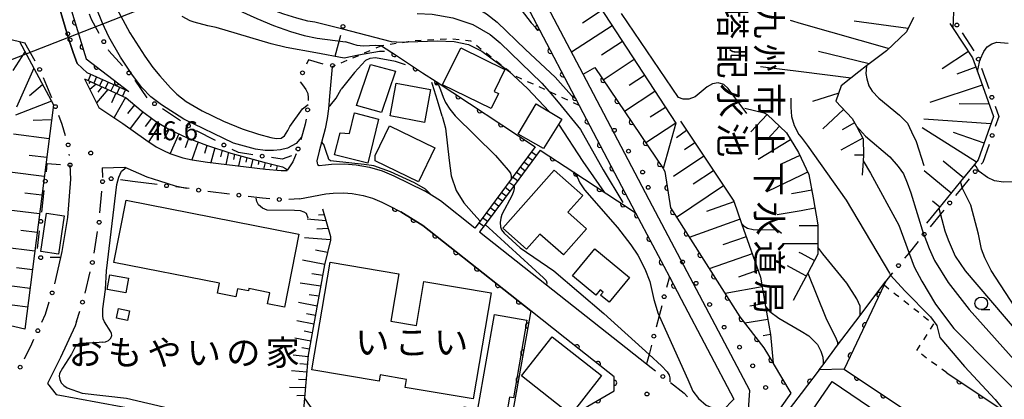
# Model space of a CAD drawing. Extents: x -20001 to -18000, y 99000 to 100501.
# Drawn here: x -19155 to -18960, y 100295 to 100370 of the extents above; entities that cross this region are included whole.
import ezdxf
from ezdxf.enums import TextEntityAlignment as Align

# ---------------------------------------------------------------- set-up
doc = ezdxf.new("R2010")
doc.units = 0
doc.linetypes.add('I', pattern=[2.5, 1.25, -1.25])
for name, color, linetype in [('2101000', 3, 'Continuous'), ('2214000', 3, 'Continuous'), ('2214990', 3, 'Continuous'), ('3001000', 3, 'Continuous'), ('3002000', 6, 'Continuous'), ('4265000', 2, 'Continuous'), ('6101110', 2, 'Continuous'), ('6101990', 2, 'Continuous'), ('6110000', 4, 'Continuous'), ('6110110', 4, 'Continuous'), ('6110120', 2, 'Continuous'), ('6110990', 2, 'Continuous'), ('6130000', 4, 'Continuous'), ('6130990', 4, 'Continuous'), ('6301000', 2, 'I'), ('6331000', 2, 'Continuous'), ('7101000', 4, 'Continuous'), ('7102000', 2, 'Continuous'), ('7312000', 4, 'Continuous'), ('8131000', 4, 'Continuous'), ('8152000', 4, 'Continuous')]:
    doc.layers.add(name, color=color, linetype=linetype)
doc.layers.get('0').off()
doc.styles.add('@PlotAnnotation', font='txt')
doc.styles.add('PlotAnnotation', font='txt')
doc.styles.add('ROMANS', font='romans')

# ---------------------------------------------------------------- blocks, each defined once
blk = doc.blocks.new('611099')
at = {"layer": '6110990'}
blk.add_circle((0, 0), 0.15, dxfattribs=at)
blk = doc.blocks.new('633100')
at = {"layer": '6331000'}
blk.add_lwpolyline([(0, -0.5), (0.67, -0.5)], dxfattribs=at)
blk.add_circle((0, 0), 0.5, dxfattribs=at)
blk = doc.blocks.new('731200')
at = {"layer": '7312000'}
blk.add_circle((0, 0), 0.15, dxfattribs=at)
blk = doc.blocks.new('M04')
for centre in [(0, 0.625), (0, -0.625)]:
    blk.add_circle(centre, 0.375)
blk = doc.blocks.new('M07')
blk.add_arc((0, 0), 0.5, 180, 0)

msp = doc.modelspace()

# ---------------------------------------------------------------- linework, layer by layer
at = {"layer": '2101000', "flags": 128}
for points in [[(-19012.75, 100290.01), (-19010.43, 100292.49), (-19010.16, 100296.3), (-19029.43, 100332.89), (-19043.21, 100359.05), (-19059.79, 100390.54), (-19059.82, 100390.94), (-19060.11, 100395.07), (-19059.93, 100395.47), (-19059.04, 100397.49), (-19051.22, 100406.4), (-19044.57, 100412.27), (-19032.51, 100420.25), (-19028.56, 100421.18), (-19016.75, 100419.76), (-19013.8, 100417.97), (-19003.63, 100401.14), (-19003.46, 100395.82), (-19003.39, 100394.31), (-19005.64, 100392.59), (-19006.23, 100392.14)], [(-19152.2, 100407.76), (-19152.1, 100401.1), (-19151.76, 100395.29), (-19150.94, 100388.56), (-19150.36, 100385.08), (-19149.77, 100382.21), (-19148.1, 100375.81), (-19145.22, 100366.09), (-19144.3, 100363.29), (-19143.49, 100361.16), (-19141.5, 100359.31)], [(-19063.33, 100389.53), (-19061.13, 100385.35), (-19051.88, 100367.79), (-19044.81, 100354.36), (-19043.99, 100352.81), (-19032.8, 100331.56), (-19026.1, 100318.84), (-19023.78, 100314.43), (-19013.35, 100294.64), (-19015.47, 100292.37)], [(-19185.53, 100355.34), (-19158.56, 100366.37), (-19154.95, 100365.48), (-19153.86, 100365.21)], [(-19092.97, 100360.48), (-19093.49, 100354.69), (-19093.69, 100352.12), (-19093.92, 100350.23), (-19094.34, 100348.17), (-19095.56, 100343.73), (-19095.98, 100341.84), (-19095.94, 100341.4), (-19095.84, 100341.09), (-19095.52, 100340.94), (-19094.29, 100341.07)], [(-19133.27, 100355.56), (-19141.5, 100359.31)], [(-19142.06, 100358.07), (-19133.83, 100354.33)], [(-19142.06, 100358.07), (-19139.19, 100352.41)], [(-19139.19, 100352.41), (-19134.43, 100349.26), (-19129.88, 100346.01), (-19127.82, 100344.65), (-19126.4, 100343.88), (-19125.11, 100343.29), (-19122.55, 100342.46), (-19120.74, 100342.06), (-19117.67, 100341.57), (-19106.17, 100340.18), (-19103.07, 100339.92), (-19101.91, 100339.91)], [(-19100.08, 100343.23), (-19100.76, 100341.64), (-19101.83, 100340.04), (-19101.91, 100339.91)], [(-19146.74, 100322.69), (-19146.46, 100323.89), (-19145.39, 100330.58), (-19144.76, 100338.2), (-19144.93, 100341.03)], [(-19138.59, 100340.43), (-19134.07, 100340.6), (-19129.68, 100338.64), (-19127.21, 100337.86), (-19124.07, 100336.91), (-19121.82, 100336.41)], [(-19094.29, 100341.07), (-19093.12, 100341.19), (-19090.53, 100341.24), (-19088.23, 100341.04), (-19085.53, 100340.56), (-19083.05, 100339.85), (-19080.74, 100338.89), (-19074.67, 100335.91)], [(-19138.59, 100340.43), (-19138.46, 100338.53)], [(-19099.42, 100334.33), (-19094.21, 100335.3), (-19092.76, 100335.45), (-19090.73, 100335.49), (-19088.98, 100335.34), (-19086.82, 100334.95), (-19084.96, 100334.42), (-19083.12, 100333.65), (-19081.67, 100332.93), (-19079.32, 100331.76)], [(-19064.66, 100328.49), (-19071.51, 100333.89), (-19073.28, 100335.02), (-19074.67, 100335.91)], [(-19047.46, 100290.21), (-19037.04, 100296.28), (-19037.03, 100299.03), (-19046.8, 100306.74), (-19053.59, 100312.11), (-19074.99, 100329), (-19079.32, 100331.76)], [(-19063.72, 100327.74), (-19050.44, 100317.26), (-19030.61, 100301.61)], [(-19143.65, 100309.98), (-19143.91, 100309.16), (-19146.81, 100302.88), (-19149.39, 100297.71), (-19147.69, 100295.55), (-19113.33, 100289.22), (-19111.05, 100288.8), (-19103.04, 100287.64), (-19099.08, 100287.07), (-19093.18, 100286.21), (-19087.56, 100285.38), (-19084.67, 100284.96), (-19066.88, 100284.65), (-19058.44, 100284.88), (-19056.51, 100284.94), (-19047.46, 100290.21)]]:
    msp.add_lwpolyline(points, dxfattribs=at)
at = {"layer": '2214000', "flags": 128}
for points in [[(-19133.27, 100355.56), (-19141.5, 100359.31)], [(-19142.06, 100358.07), (-19133.83, 100354.33)], [(-19052.72, 100344.64), (-19057.48, 100338.2), (-19063.61, 100329.91), (-19064.66, 100328.49)], [(-19051.72, 100343.98), (-19056.89, 100336.98), (-19062.61, 100329.25), (-19063.72, 100327.74)]]:
    msp.add_lwpolyline(points, dxfattribs=at)
at = {"layer": '2214990', "flags": 128}
for points in [[(-19140.8, 100358.99), (-19141.36, 100357.76)], [(-19139.66, 100358.47), (-19140.22, 100357.24)], [(-19138.52, 100357.95), (-19139.08, 100356.72)], [(-19137.38, 100357.44), (-19137.94, 100356.2)], [(-19136.25, 100356.92), (-19136.81, 100355.69)], [(-19135.11, 100356.4), (-19135.67, 100355.17)], [(-19133.97, 100355.88), (-19134.53, 100354.65)], [(-19053.26, 100341.89), (-19054.22, 100342.61)], [(-19052.52, 100342.9), (-19053.48, 100343.61)], [(-19054.75, 100339.88), (-19055.71, 100340.6)], [(-19054, 100340.89), (-19054.97, 100341.6)], [(-19056.23, 100337.87), (-19057.2, 100338.59)], [(-19055.49, 100338.88), (-19056.45, 100339.59)], [(-19056.97, 100336.87), (-19057.94, 100337.58)], [(-19058.46, 100334.86), (-19059.43, 100335.57)], [(-19057.72, 100335.86), (-19058.68, 100336.58)], [(-19059.95, 100332.85), (-19060.91, 100333.56)], [(-19059.2, 100333.85), (-19060.17, 100334.57)], [(-19061.43, 100330.84), (-19062.4, 100331.55)], [(-19060.69, 100331.84), (-19061.65, 100332.56)], [(-19062.92, 100328.83), (-19063.88, 100329.54)], [(-19062.18, 100329.83), (-19063.14, 100330.55)]]:
    msp.add_lwpolyline(points, dxfattribs=at)
at = {"layer": '3001000', "flags": 128}
for points in [[(-19058.71, 100359.97), (-19060.84, 100355.6), (-19060.01, 100355.19), (-19061.45, 100352.24), (-19071.05, 100356.93), (-19067.47, 100364.25), (-19058.71, 100359.97)], [(-19085.33, 100360.91), (-19080.39, 100359.63), (-19083.17, 100351.41), (-19088.11, 100352.83), (-19085.33, 100360.91)], [(-19080.27, 100357.26), (-19073.43, 100355.98), (-19074.65, 100349.45), (-19081.49, 100350.73), (-19080.27, 100357.26)], [(-19052.48, 100353.12), (-19047.42, 100350.09), (-19051.09, 100344.27), (-19056.08, 100347.12), (-19052.48, 100353.12)], [(-19088.54, 100351.36), (-19083.79, 100350.12), (-19085.91, 100341.38), (-19092.48, 100343), (-19091.38, 100347.42), (-19089.51, 100347.28), (-19088.54, 100351.36)], [(-19084.45, 100342.87), (-19081.62, 100348.75), (-19072.62, 100344.41), (-19075.86, 100337.68), (-19084.44, 100341.82), (-19084.45, 100342.87)], [(-19043.28, 100334.98), (-19046.22, 100331.65), (-19042.52, 100328.38), (-19047.1, 100323.21), (-19051.76, 100327.33), (-19054.43, 100324.32), (-19059.13, 100328.48), (-19048.94, 100339.99), (-19043.28, 100334.98)], [(-19099.58, 100327.34), (-19102.44, 100312.81), (-19105.76, 100313.47), (-19105.32, 100315.69), (-19109.46, 100316.51), (-19109.55, 100316.06), (-19111.75, 100316.5), (-19112.07, 100314.9), (-19115.68, 100315.61), (-19115.29, 100317.58), (-19136.22, 100321.71), (-19133.78, 100334.08), (-19099.58, 100327.34)], [(-19149.59, 100331.45), (-19146.06, 100330.92), (-19147.19, 100323.35), (-19150.72, 100323.87), (-19149.59, 100331.45)], [(-19034.01, 100318.71), (-19038.05, 100313.84), (-19039.75, 100315.25), (-19039.26, 100315.84), (-19039.82, 100316.3), (-19040.71, 100315.23), (-19045.31, 100319.04), (-19040.86, 100324.4), (-19034.01, 100318.71)], [(-19064.99, 100294.65), (-19078.46, 100296.93), (-19078.19, 100298.51), (-19083.45, 100299.4), (-19083.66, 100298.16), (-19096.97, 100300.41), (-19093.36, 100321.74), (-19079.74, 100319.44), (-19081.32, 100310.09), (-19076.25, 100309.23), (-19074.78, 100317.92), (-19061.43, 100315.66), (-19064.99, 100294.65)], [(-19133.34, 100318.56), (-19133.86, 100315.7), (-19137.54, 100316.37), (-19137.01, 100319.23), (-19133.34, 100318.56)], [(-19135.73, 100310.69), (-19135.31, 100312.58), (-19133.14, 100312.09), (-19133.56, 100310.21), (-19135.73, 100310.69)], [(-19057.03, 100294.87), (-19057.82, 100295.01), (-19059.02, 100288.16), (-19062.55, 100288.78), (-19062.77, 100287.53), (-19064.79, 100287.88), (-19064.59, 100289), (-19067.27, 100289.47), (-19067.16, 100290.13), (-19068.07, 100290.29), (-19067.73, 100292.21), (-19066.98, 100292.08), (-19066.81, 100293.07), (-19064.09, 100292.6), (-19060.79, 100311.39), (-19054.33, 100310.25), (-19057.03, 100294.87)], [(-19049.33, 100306.99), (-19039.53, 100299.27), (-19045.63, 100291.53), (-19055.43, 100299.24), (-19049.33, 100306.99)]]:
    msp.add_lwpolyline(points, close=True, dxfattribs=at)
at = {"layer": '3002000', "flags": 128}
msp.add_lwpolyline([(-18950.01, 100268.38), (-18955.33, 100260.54), (-18999.16, 100290.3), (-18993.84, 100298.14), (-18950.01, 100268.38)], close=True, dxfattribs=at)
at = {"layer": '4265000', "flags": 128}
msp.add_lwpolyline([(-20000, 100199.15), (-19928.66, 100212.94), (-19768.95, 100243.67), (-19589.09, 100251.34), (-19425.48, 100256.74), (-19285.49, 100311.5), (-19218.47, 100337.74), (-19075.82, 100393.53), (-19000, 100461.11)], dxfattribs=at)
at = {"layer": '6101110', "flags": 128}
for points in [[(-19059.82, 100390.94), (-19048.82, 100384.88), (-19046.49, 100382.51), (-19024.85, 100349.28), (-19027.36, 100340.34)], [(-18977.69, 100370.27), (-18979.06, 100367.38), (-18983.03, 100363.63), (-18987.01, 100360.65), (-18988.56, 100359.49), (-18992.02, 100356.73), (-18993.08, 100353.64), (-18989.85, 100350.24), (-18989.03, 100348.72), (-18987.67, 100346.2), (-18987.63, 100342.96), (-18987.7, 100341.86), (-18987.89, 100338.99)], [(-18970.52, 100369.06), (-18969.85, 100368.06), (-18965.97, 100362.25), (-18965.02, 100359.55), (-18961.86, 100350.6), (-18964.86, 100342.03), (-18965.6, 100341.12), (-18968.36, 100337.74), (-18972.66, 100332.47), (-18975.1, 100329.48)], [(-19185.53, 100355.34), (-19158.56, 100366.37), (-19156.05, 100365.75), (-19154.95, 100365.48), (-19148.22, 100352.94), (-19153.87, 100308.5)], [(-19142.06, 100358.07), (-19133.83, 100354.33), (-19130.83, 100351.83), (-19127.96, 100349.71), (-19125.33, 100348.14), (-19121.68, 100346.4), (-19117.87, 100344.93), (-19113.02, 100343.39), (-19106.48, 100341.58), (-19102.8, 100340.68), (-19102.22, 100340.35), (-19101.83, 100340.04)], [(-19011.17, 100352.27), (-19007.29, 100351.33), (-19006.72, 100351.02), (-19002.91, 100347.42), (-19000.52, 100343.48), (-19000, 100342.4), (-18998.43, 100339.12), (-18997.59, 100334.54), (-18996.64, 100329.18), (-18996.66, 100324.73), (-18996.67, 100323.34), (-18998.67, 100319.6), (-19000, 100317.12), (-19001.58, 100314.17)], [(-19023.92, 100349.71), (-19013.34, 100333.83), (-19011.79, 100329.44), (-19008.04, 100318.82), (-19007.03, 100312.97), (-19006.07, 100307.41), (-19005.52, 100301.73), (-19005.52, 100301.71)], [(-19094.87, 100332.32), (-19093.3, 100326.85), (-19093.3, 100326.14), (-19094.46, 100321.21), (-19097.69, 100303.33), (-19099.08, 100287.07)]]:
    msp.add_lwpolyline(points, dxfattribs=at)
at = {"layer": '6101990', "flags": 128}
for points in [[(-19039.44, 100371.68), (-19043.32, 100369.15)], [(-19037.44, 100368.61), (-19045.48, 100363.37)], [(-19002.14, 100369.69), (-19000, 100369.08)], [(-19000, 100369.08), (-18982.51, 100364.12)], [(-18978.75, 100368.04), (-18989.49, 100369.54)], [(-19035.42, 100365.51), (-19039.59, 100362.8)], [(-19153.86, 100363.44), (-19156.27, 100359.77)], [(-18986.46, 100361.06), (-18996.54, 100363.54)], [(-18966.82, 100363.52), (-18972, 100360.05)], [(-19152.11, 100360.19), (-19155.57, 100352.49)], [(-19033.08, 100361.92), (-19039.2, 100357.85)], [(-19008.01, 100360.57), (-19000, 100359.55)], [(-18965.31, 100360.38), (-18969.09, 100359.05)], [(-19031.02, 100358.76), (-19034.07, 100356.77)], [(-19000, 100359.55), (-18990.08, 100358.28)], [(-19150.36, 100356.93), (-19152.97, 100354.71)], [(-19140.92, 100357.56), (-19141.17, 100357.19)], [(-19139.78, 100357.04), (-19140.98, 100355.95)], [(-19138.65, 100356.52), (-19139.4, 100355.42)], [(-18964.07, 100356.87), (-18974.44, 100353.42)], [(-19137.43, 100355.97), (-19139.68, 100353.37)], [(-19135.86, 100355.26), (-19136.73, 100353.31)], [(-19133.92, 100354.37), (-19136.2, 100350.43)], [(-19028.96, 100355.6), (-19035.01, 100351.65)], [(-18992.52, 100355.27), (-18997.7, 100353.59)], [(-19148.6, 100353.64), (-19155.73, 100350.87)], [(-19132.16, 100352.94), (-19133.51, 100351.24)], [(-19026.9, 100352.44), (-19029.9, 100350.48)], [(-18962.74, 100353.09), (-18968.63, 100353.13)], [(-19130.48, 100351.57), (-19132.98, 100348.23)], [(-19128.8, 100350.33), (-19130.02, 100348.65)], [(-19006.72, 100351.02), (-19009.97, 100347.59)], [(-18991.56, 100352.04), (-18995.65, 100348.16)], [(-19148.6, 100349.97), (-19152.22, 100349.86)], [(-19127.08, 100349.19), (-19129.33, 100345.65)], [(-19024.85, 100349.28), (-19030.79, 100345.41)], [(-19004.27, 100348.7), (-19006.61, 100346.23)], [(-18989.38, 100349.35), (-18991.86, 100348.01)], [(-18965.22, 100341.59), (-18975.98, 100348.41)], [(-18962.35, 100349.19), (-18975.66, 100350.11)], [(-19149.08, 100346.22), (-19156.11, 100347.11)], [(-19125.28, 100348.12), (-19126.25, 100346.22)], [(-19123.36, 100347.2), (-19125.08, 100343.28)], [(-19022.69, 100347.87), (-19024.66, 100346.4)], [(-18963.71, 100345.33), (-18969.78, 100347.45)], [(-19121.42, 100346.3), (-19122.12, 100344.42)], [(-19119.55, 100345.58), (-19120.77, 100342.07)], [(-19117.81, 100344.91), (-19118.27, 100343.32)], [(-19021.05, 100345.4), (-19023.12, 100344.02)], [(-19002.06, 100346.01), (-19008.51, 100342.09)], [(-18987.73, 100346.32), (-18992.08, 100343.96)], [(-19149.55, 100342.48), (-19153.02, 100342.92)], [(-19116.24, 100344.41), (-19117.01, 100341.49)], [(-19114.79, 100343.96), (-19115.11, 100342.63)], [(-19113.49, 100343.54), (-19114.07, 100341.13)], [(-19112.29, 100343.19), (-19112.53, 100342.08)], [(-19111.09, 100342.86), (-19111.55, 100340.83)], [(-19109.88, 100342.52), (-19110.1, 100341.6)], [(-19019.27, 100342.74), (-19025.31, 100338.72)], [(-19000.25, 100342.92), (-19003.93, 100341.16)], [(-18987.63, 100342.96), (-18989.41, 100342.94)], [(-19108.68, 100342.19), (-19109.09, 100340.53)], [(-19107.47, 100341.86), (-19107.65, 100341.12)], [(-19106.27, 100341.53), (-19106.57, 100340.22)], [(-19105.05, 100341.23), (-19105.18, 100340.67)], [(-19103.84, 100340.94), (-19104.08, 100340)], [(-18967.77, 100338.46), (-18971.8, 100341.75)], [(-19150.03, 100338.75), (-19156.86, 100339.62)], [(-19017.37, 100339.89), (-19021.4, 100337.21)], [(-19006.43, 100335.92), (-19000, 100339.01)], [(-19000, 100339.01), (-18998.68, 100339.64)], [(-18970.22, 100335.46), (-18975.58, 100339.83)], [(-19015.36, 100336.86), (-19024.69, 100330.64)], [(-19150.5, 100335.03), (-19153.87, 100335.46)], [(-19001.92, 100335.35), (-19000, 100335.7)], [(-19000, 100335.7), (-18997.87, 100336.09)], [(-19013.31, 100333.75), (-19018.76, 100331.82)], [(-18972.48, 100332.69), (-18973.92, 100333.86)], [(-19150.97, 100331.32), (-19157.61, 100332.16)], [(-19094.52, 100331.12), (-19095.69, 100331.07)], [(-19004.73, 100331.19), (-19000, 100332.03)], [(-19000, 100332.03), (-18997.23, 100332.52)], [(-19094.18, 100329.92), (-19097.91, 100330.3)], [(-19012.07, 100330.25), (-19022.17, 100326.68)], [(-19000.39, 100329.02), (-19000, 100329.02)], [(-19000, 100329.02), (-18996.64, 100329)], [(-19151.44, 100327.61), (-19154.71, 100328.03)], [(-19093.75, 100328.42), (-19096.03, 100328.27)], [(-19093.3, 100326.2), (-19098.45, 100326.55)], [(-19010.86, 100326.81), (-19015.51, 100325.17)], [(-19003.53, 100325.49), (-19000, 100325.47)], [(-19000, 100325.47), (-18996.66, 100325.45)], [(-19151.91, 100323.91), (-19158.35, 100324.73)], [(-19093.87, 100323.69), (-19096.26, 100324.11)], [(-19009.67, 100323.44), (-19018.18, 100320.44)], [(-19000.43, 100323.77), (-19000, 100323.54)], [(-19000, 100323.54), (-18997.33, 100322.11)], [(-19094.43, 100321.33), (-19098.86, 100322.13)], [(-19002.77, 100321.07), (-19000, 100319.59)], [(-19152.38, 100320.23), (-19155.55, 100320.63)], [(-19094.83, 100319.12), (-19096.96, 100319.43)], [(-19008.51, 100320.16), (-19012.38, 100318.79)], [(-19000, 100319.59), (-18998.97, 100319.04)], [(-19152.85, 100316.55), (-19159.09, 100317.34)], [(-19095.22, 100317.01), (-19099.27, 100317.63)], [(-19095.58, 100314.99), (-19097.52, 100315.31)], [(-19007.7, 100316.85), (-19015.07, 100315.57)], [(-19153.32, 100312.87), (-19156.39, 100313.26)], [(-19095.93, 100313.06), (-19099.63, 100313.76)], [(-19007.13, 100313.57), (-19010.13, 100313.05)], [(-19096.26, 100311.21), (-19098.03, 100311.55)], [(-19096.58, 100309.44), (-19099.98, 100310.13)], [(-19006.59, 100310.42), (-19011.11, 100309.64)], [(-19096.89, 100307.73), (-19098.53, 100308.06)], [(-19006.07, 100307.41), (-19007.53, 100307.16)], [(-19097.19, 100306.09), (-19100.34, 100306.72)], [(-19097.47, 100304.51), (-19099, 100304.79)], [(-19097.72, 100302.98), (-19100.7, 100303.34)], [(-19097.85, 100301.48), (-19099.36, 100301.63)], [(-19097.98, 100299.97), (-19101.04, 100300.2)], [(-19098.11, 100298.43), (-19099.66, 100298.51)], [(-19098.24, 100296.88), (-19101.39, 100296.94)], [(-19098.37, 100295.31), (-19099.97, 100295.3)]]:
    msp.add_lwpolyline(points, dxfattribs=at)
at = {"layer": '6110000', "flags": 128}
for points in [[(-19063.33, 100389.53), (-19061.13, 100385.35), (-19051.88, 100367.79), (-19044.81, 100354.36), (-19043.99, 100352.81), (-19032.8, 100331.56), (-19026.1, 100318.84), (-19023.78, 100314.43)], [(-19083.16, 100364.63), (-19080.23, 100362.71), (-19075.02, 100359.28), (-19072.36, 100357.54), (-19052.72, 100344.64)], [(-19051.72, 100343.98), (-19045.06, 100339.61), (-19034.28, 100332.53), (-19032.8, 100331.56)], [(-19081.67, 100332.93), (-19079.32, 100331.76)], [(-19079.32, 100331.76), (-19074.99, 100329), (-19053.59, 100312.11)], [(-19053.59, 100312.11), (-19058.44, 100284.88)], [(-19153.87, 100308.5), (-19159.88, 100309.84)], [(-19047.46, 100290.21), (-19037.04, 100296.28), (-19037.03, 100299.03), (-19046.8, 100306.74)], [(-18996.39, 100300.44), (-19000, 100295.72)], [(-18991.43, 100300.55), (-18975.91, 100290.21)], [(-18971.08, 100299.81), (-18959.72, 100292.24), (-18958.94, 100291.73), (-18938.31, 100277.99), (-18935.62, 100276.2), (-18935.75, 100266.76)], [(-19000, 100295.72), (-19005.22, 100288.9)]]:
    msp.add_lwpolyline(points, dxfattribs=at)
at = {"layer": '6110110', "flags": 128}
for points in [[(-19151.12, 100421.47), (-19149.27, 100420.11), (-19149.62, 100411.2), (-19149.69, 100406.46), (-19149.61, 100401.52), (-19149.29, 100395.4), (-19148.9, 100391.15), (-19148.21, 100386.22), (-19147.34, 100381.55), (-19146.44, 100377.77), (-19144.89, 100372.4), (-19141.7, 100362.06), (-19133.27, 100355.56)], [(-19040.9, 100360.35), (-19027.36, 100340.34), (-19026.98, 100339.76), (-19025.89, 100332.52), (-19025.5, 100331.91), (-19012.12, 100310.94), (-19007.34, 100304.79), (-19005.52, 100301.73), (-19005.52, 100301.71), (-19002.02, 100295.83), (-19006.22, 100289.88), (-19009.24, 100288.07), (-19013.25, 100285.67)], [(-18983.2, 100317.98), (-18983.54, 100317.25), (-18991.43, 100300.55)]]:
    msp.add_lwpolyline(points, dxfattribs=at)
at = {"layer": '6110120', "flags": 128}
for points in [[(-19133.27, 100355.56), (-19141.5, 100359.31), (-19143.49, 100361.16), (-19144.3, 100363.29), (-19145.22, 100366.09), (-19148.1, 100375.81), (-19149.77, 100382.21), (-19150.36, 100385.08), (-19150.94, 100388.56), (-19151.76, 100395.29), (-19152.1, 100401.1), (-19152.2, 100407.76)], [(-19012.75, 100290.01), (-19010.43, 100292.49), (-19010.16, 100296.3), (-19029.43, 100332.89), (-19043.21, 100359.05), (-19040.9, 100360.35)], [(-18991.43, 100300.55), (-18996.39, 100300.44), (-18995.64, 100301.44), (-18992.75, 100305.28), (-18988.29, 100311.21), (-18983.2, 100317.98)]]:
    msp.add_lwpolyline(points, dxfattribs=at)
at = {"layer": '6130000'}
for points in [[(-19139.16, 100367.1), (-19140.7, 100369.86), (-19141.06, 100370.91)], [(-19091.31, 100366.67), (-19092.42, 100362.54)], [(-18968.07, 100367.19), (-18965.71, 100363.65)], [(-19151.86, 100361.6), (-19153.86, 100365.21)], [(-19134.5, 100360.64), (-19137.22, 100363.63), (-19137.33, 100363.83)], [(-19094.75, 100361.02), (-19097.65, 100361.89), (-19098.06, 100360.99)], [(-18964.2, 100360.23), (-18962.78, 100356.21)], [(-19148.53, 100354.33), (-19150.16, 100358.26)], [(-19129.65, 100354.32), (-19132.02, 100357.84)], [(-19099.29, 100357.47), (-19098.86, 100356.88), (-19098.19, 100355.96), (-19097.81, 100355.17), (-19097.69, 100354.35), (-19097.71, 100353.83)], [(-18961.53, 100352.67), (-18960.8, 100350.6), (-18961.48, 100348.65)], [(-19145.85, 100346.8), (-19146.51, 100349.03), (-19147.18, 100350.84)], [(-19123.04, 100349.8), (-19126.61, 100352.14)], [(-19098.12, 100350.11), (-19098.32, 100349.12), (-19099.18, 100345.98)], [(-19116.08, 100345.84), (-19119.87, 100347.8)], [(-18962.72, 100345.11), (-18963.97, 100341.53), (-18964.27, 100341.16)], [(-19145.05, 100342.9), (-19145.07, 100343.15)], [(-19108.67, 100343.05), (-19111.56, 100343.5), (-19112.76, 100344.12)], [(-19102.86, 100342.15), (-19104.97, 100342.48)], [(-19101.05, 100342.85), (-19102.86, 100342.15)], [(-19149.62, 100339.67), (-19149.43, 100341.3), (-19146.8, 100341.14)], [(-19132.54, 100337.74), (-19134.91, 100338.06)], [(-19127.65, 100337.13), (-19132.54, 100337.74)], [(-19121.82, 100336.41), (-19123.93, 100336.67)], [(-18966.64, 100338.26), (-18968.04, 100336.54), (-18969.34, 100334.95)], [(-19150.52, 100331.7), (-19150.04, 100335.95)], [(-19139, 100331.53), (-19138.63, 100335.86)], [(-19121.29, 100336.33), (-19121.82, 100336.41)], [(-19113.31, 100335.25), (-19117.58, 100335.77)], [(-19105.31, 100334.34), (-19106.76, 100334.46), (-19109.59, 100334.8)], [(-19099.42, 100334.33), (-19101.57, 100334.17)], [(-18971.71, 100332.05), (-18972.34, 100331.28), (-18974.41, 100328.74)], [(-19151.35, 100324.44), (-19150.95, 100327.98)], [(-19140.13, 100323.53), (-19139.46, 100327.82)], [(-18976.78, 100325.84), (-18978.59, 100323.62), (-18979.48, 100322.53)], [(-19146.74, 100322.69), (-19148.88, 100322.68)], [(-19147.95, 100317.47), (-19146.74, 100322.69)], [(-19141.91, 100315.64), (-19140.92, 100319.87)], [(-18981.85, 100319.63), (-18982.24, 100319.16), (-18983.2, 100317.98)], [(-19026.1, 100318.84), (-19026.65, 100316.74)], [(-19150.52, 100309.87), (-19149.8, 100311.43), (-19149.04, 100313.88)], [(-19143.65, 100309.98), (-19143.01, 100312.06)], [(-19027.6, 100313.11), (-19028.13, 100311.1), (-19028.7, 100308.9)], [(-19153.98, 100302.61), (-19152.49, 100305.6), (-19152.09, 100306.47)], [(-19029.65, 100305.28), (-19030.13, 100303.44), (-19030.61, 100301.61)], [(-19030.61, 100301.61), (-19029.73, 100300.91), (-19028.87, 100300.24)], [(-19025.91, 100297.94), (-19023.2, 100295.83), (-19022.52, 100295.1)]]:
    msp.add_lwpolyline(points, dxfattribs=at)
at = {"layer": '6130990'}
for centre in [(-19090.82, 100368.48), (-18969.11, 100368.75), (-19138.24, 100365.46), (-18964.83, 100362), (-19150.96, 100359.96), (-19092.9, 100360.74), (-19133.24, 100359.26), (-19098.84, 100359.29), (-18962.16, 100354.44), (-19147.84, 100352.59), (-19128.17, 100353.17), (-19097.82, 100351.96), (-19121.47, 100348.77), (-18962.1, 100346.88), (-19145.31, 100345), (-19114.42, 100344.98), (-19099.73, 100344.19), (-19106.82, 100342.76), (-19144.93, 100341.03), (-19136.77, 100338.3), (-18965.46, 100339.71), (-19149.83, 100337.81), (-19138.48, 100337.72), (-19125.79, 100336.9), (-19119.43, 100336.03), (-19111.45, 100335.03), (-19103.44, 100334.18), (-18970.52, 100333.5), (-19150.73, 100329.84), (-19139.16, 100329.66), (-18975.59, 100327.29), (-19150.75, 100322.66), (-19140.5, 100321.69), (-18980.67, 100321.08), (-19148.48, 100315.67), (-19027.13, 100314.92), (-19142.45, 100313.84), (-19151.31, 100308.17), (-19029.18, 100307.09), (-19154.82, 100300.94), (-19027.39, 100299.09)]:
    msp.add_circle(centre, 0.375, dxfattribs=at)
at = {"layer": '6301000', "flags": 128}
for points in [[(-19043.99, 100352.81), (-19049.94, 100355.56), (-19056.84, 100358.75), (-19065.48, 100365.58), (-19069.4, 100366), (-19076.75, 100365.6), (-19077.92, 100365.42), (-19083.16, 100364.63)], [(-19083.16, 100364.63), (-19092.97, 100360.48)], [(-18983.54, 100317.25), (-18981.26, 100315.45), (-18973.73, 100309.51), (-18977.1, 100304.21)], [(-18971.08, 100299.81), (-18977.1, 100304.21)]]:
    msp.add_lwpolyline(points, dxfattribs=at)
at = {"layer": '7101000', "flags": 128}
for points in [[(-19080.2, 100365.34), (-19081.2, 100365.42), (-19090.87, 100367.93), (-19096.37, 100369.33), (-19097.75, 100369.55), (-19099.98, 100370.12), (-19102.51, 100370.9), (-19104.94, 100371.78), (-19106.85, 100372.63), (-19108.24, 100373.53), (-19109.68, 100374.78), (-19112.04, 100377.17), (-19118.52, 100382.32), (-19120.99, 100385.3), (-19121.17, 100385.55), (-19122.12, 100387.04), (-19123.15, 100389.13), (-19124.47, 100392.62), (-19125.79, 100397.05), (-19126.32, 100399.74), (-19126.45, 100403.23)], [(-18969.85, 100368.06), (-18969.77, 100369.73), (-18969.61, 100372.92), (-18969.22, 100375.71), (-18968.3, 100378.92), (-18966.95, 100381.53), (-18964.94, 100384.45), (-18963.5, 100385.93), (-18962.19, 100386.75), (-18960.89, 100387.15), (-18959.1, 100387.15)], [(-19010.74, 100351.23), (-19014.43, 100356.18), (-19015.28, 100356.96), (-19016.45, 100357.28), (-19017.56, 100357.09), (-19018.6, 100356.5), (-19021.01, 100354.55), (-19022.25, 100354.09), (-19023.36, 100354.09), (-19024.27, 100354.42), (-19035.59, 100371.02)], [(-19080.2, 100365.34), (-19077.92, 100365.42), (-19072.14, 100365.62), (-19068.77, 100365.48), (-19065.95, 100364.92), (-19063.27, 100363.58), (-19057.92, 100359.59), (-19054.21, 100356.21), (-19049.95, 100351.61)], [(-19048.06, 100349.08), (-19043.27, 100341.69), (-19039.03, 100335.65)], [(-18920.92, 100283.05), (-18921.5, 100283.09), (-18922.18, 100283.07), (-18923.32, 100282.52), (-18926.5, 100280.47), (-18927.44, 100280.29), (-18928.5, 100280.47), (-18929.41, 100280.89), (-18930.03, 100281.43), (-18934.16, 100285.24), (-18947.36, 100301.22), (-18957.62, 100312.92), (-18962.33, 100320.1), (-18963.53, 100322.64), (-18964.2, 100324.34), (-18964.8, 100327.3), (-18966.33, 100333.03), (-18967.1, 100334.66), (-18968, 100336.37), (-18968.36, 100337.74)], [(-19097.69, 100330.46), (-19098.07, 100331.39), (-19098.48, 100331.68), (-19099.22, 100331.93), (-19100.44, 100332), (-19105.84, 100332.05), (-19106.8, 100332.44), (-19107.53, 100333.1), (-19107.9, 100333.76), (-19108, 100334.47)], [(-18988.29, 100311.21), (-18988.25, 100312.14), (-18988.25, 100313.02), (-18988.91, 100314.51), (-18990.91, 100317.58), (-18995.67, 100323.4), (-18996.66, 100324.73)], [(-19087.56, 100285.38), (-19087.72, 100285.99), (-19088.13, 100286.68), (-19088.95, 100287.31), (-19090.25, 100287.88), (-19094.89, 100290.53), (-19096.13, 100291.74), (-19097.28, 100293.15), (-19098.41, 100294.9)]]:
    msp.add_lwpolyline(points, dxfattribs=at)
at = {"layer": '7102000', "flags": 128}
for points in [[(-19128.43, 100404.12), (-19128.92, 100400.25), (-19129.01, 100398.24), (-19128.87, 100396.08), (-19128.5, 100394.08), (-19127.84, 100391.22), (-19126.76, 100387.93), (-19125.44, 100384.69), (-19124.06, 100381.97), (-19122.92, 100380.26), (-19120.73, 100377.57), (-19119.25, 100376.25), (-19115.87, 100373.74), (-19109.2, 100370.66), (-19107.92, 100370.02), (-19104.61, 100368.65), (-19101.24, 100367.47), (-19098.54, 100366.65), (-19095.91, 100366.15), (-19090.32, 100365.4)], [(-19073.66, 100378.9), (-19066.77, 100379.18), (-19064.79, 100378.97), (-19062.65, 100378.2), (-19061.42, 100377.48), (-19059.38, 100375.93), (-19057.28, 100374.18), (-19053.53, 100369.18), (-19052.52, 100368.13), (-19052.32, 100367.97), (-19051.88, 100367.79)], [(-19072.67, 100374.31), (-19068.82, 100373.79), (-19067.05, 100373.36), (-19064.81, 100372.41), (-19062.39, 100370.95), (-19060.26, 100369.32), (-19054.6, 100363.93), (-19048.74, 100358.4), (-19045.5, 100354.8), (-19044.81, 100354.36)], [(-19099.04, 100346.51), (-19100.12, 100345.28), (-19100.96, 100344.81), (-19101.83, 100344.36), (-19103.21, 100344.05), (-19104.58, 100343.86), (-19106.27, 100343.92), (-19108.18, 100344.16), (-19112.52, 100345.34), (-19122.37, 100350.08), (-19126.8, 100352.94), (-19128.9, 100354.53), (-19130.69, 100356.38), (-19132.55, 100358.8), (-19134.91, 100362.38), (-19137.26, 100366.45), (-19138.51, 100369.1), (-19139.77, 100372.24)], [(-19135.63, 100372), (-19134.49, 100369.79), (-19133.04, 100367.24), (-19130.13, 100362.6), (-19128.48, 100360.35), (-19127.13, 100358.68), (-19125.03, 100356.31), (-19123.74, 100355.05), (-19121.89, 100353.63), (-19118.76, 100351.77), (-19114.51, 100349.71), (-19110.8, 100348.18), (-19107.57, 100347.1), (-19105.12, 100346.44), (-19104.05, 100346.26), (-19103.04, 100346.33), (-19102.44, 100346.83), (-19101.76, 100347.88), (-19101.35, 100348.67), (-19098.82, 100352.13), (-19097.74, 100352.98)], [(-19090.56, 100362.22), (-19096.18, 100363.22), (-19102.1, 100364.3), (-19105.07, 100365), (-19115.93, 100368.26), (-19117.62, 100368.58), (-19120.35, 100369.3), (-19121.1, 100369.6), (-19122.69, 100370.47)], [(-19076.1, 100371.03), (-19073.1, 100370.88), (-19069.04, 100370.16), (-19065.1, 100368.85), (-19061.6, 100366.9), (-19059.66, 100365.23), (-19051.42, 100357.25), (-19049.94, 100355.56), (-19048.14, 100353.5), (-19043.75, 100348.06), (-19039.24, 100340.03), (-19035.35, 100333.6)], [(-19083.16, 100364.63), (-19084.28, 100364.69), (-19086.84, 100364.55), (-19088.02, 100364.69), (-19088.84, 100364.94), (-19090.32, 100365.4)], [(-18965.02, 100359.55), (-18964.62, 100361.41), (-18964.5, 100361.95), (-18963.76, 100363.49), (-18963.1, 100364.41), (-18962.18, 100365.04), (-18961.15, 100365.33), (-18958.91, 100365.15)], [(-19078.41, 100360.85), (-19080.4, 100361.51), (-19084.35, 100362.24), (-19085.49, 100362.1), (-19086.35, 100361.76), (-19088.51, 100359.38), (-19091.15, 100356.03)], [(-19082.55, 100363.52), (-19083.54, 100363.5), (-19087.73, 100362.78), (-19090.56, 100362.22)], [(-18987.01, 100360.65), (-18987.12, 100359.14), (-18986.93, 100358.08), (-18986.55, 100356.73), (-18985.91, 100355.67), (-18984.59, 100354.24), (-18980.48, 100350.89), (-18978.88, 100349.29), (-18978.08, 100347.62), (-18977.18, 100345.66), (-18975.64, 100340.93)], [(-19071.13, 100350.69), (-19072.1, 100353.79), (-19073.04, 100356.94), (-19073.22, 100357.39)], [(-19072.39, 100357.36), (-19071.87, 100356.93), (-19071.45, 100355.94), (-19070.95, 100354.49), (-19070.48, 100353.38), (-19069.66, 100352.07), (-19068.6, 100350.78), (-19060.55, 100342.91), (-19058.07, 100340.01), (-19057.6, 100339.42), (-19057.46, 100338.81), (-19057.48, 100338.2)], [(-19093.65, 100352.61), (-19093.28, 100352.9), (-19092.19, 100354.27), (-19091.15, 100356.03)], [(-19002.02, 100354.27), (-19002.03, 100352.51), (-19001.88, 100350.62), (-19001.33, 100348.85), (-19000.44, 100347.08), (-19000, 100346.51)], [(-19071.13, 100350.69), (-19070.48, 100348.29), (-19069.75, 100341.94), (-19069.37, 100338.87), (-19068.4, 100335.98), (-19066.86, 100333.53), (-19064.86, 100331.24), (-19063.61, 100329.91)], [(-18989.03, 100348.72), (-18987.2, 100346.76), (-18982.4, 100342.64), (-18980.71, 100340.75), (-18979.69, 100339.24), (-18978.93, 100337.45), (-18978.24, 100335.48), (-18975.69, 100327.32), (-18975.65, 100327.22), (-18974.62, 100324.44), (-18973.51, 100322.12), (-18970.84, 100317.73), (-18966.63, 100312.35), (-18953.33, 100297.45), (-18939.03, 100283.68), (-18936.1, 100279.89), (-18934.53, 100277.57), (-18933.12, 100274.48), (-18931.64, 100271.36)], [(-19000, 100346.51), (-18998.81, 100344.97), (-18991.04, 100334.02), (-18982.48, 100319.6), (-18982.24, 100319.16), (-18979.44, 100316.11), (-18974.36, 100310.95), (-18973.06, 100309.21), (-18972.46, 100306.81), (-18967.59, 100301.09), (-18961.5, 100294.51), (-18960.11, 100292.82), (-18959.72, 100292.24)], [(-19094.02, 100343.31), (-19094.63, 100345.11), (-19095.04, 100345.63)], [(-19073.28, 100335.02), (-19074.47, 100336.26), (-19076.66, 100337.47), (-19081.38, 100339.67), (-19084.72, 100340.84), (-19086.64, 100341.13), (-19092.66, 100341.76), (-19093.29, 100341.86), (-19093.62, 100342.13), (-19093.78, 100342.58), (-19094.02, 100343.31)], [(-18987.7, 100341.86), (-18986.25, 100339.37), (-18980.61, 100329.12), (-18977.57, 100320.84), (-18976.07, 100318.02), (-18973.34, 100313.46), (-18969.69, 100308.63), (-18954.02, 100292.82), (-18949.76, 100289.46), (-18943.92, 100285.59), (-18942.39, 100283.88), (-18940.05, 100281.05), (-18938.98, 100278.81), (-18938.31, 100277.99)], [(-18955.25, 100337.78), (-18959.86, 100337.63), (-18961.67, 100337.9), (-18963.06, 100338.55), (-18964.67, 100339.74), (-18964.99, 100340.28), (-18965.25, 100340.7), (-18965.6, 100341.12)], [(-19138.57, 100305.9), (-19137.91, 100305.96), (-19137.32, 100306.24), (-19136.87, 100306.68), (-19136.64, 100307.21), (-19136.68, 100307.61), (-19136.84, 100307.98), (-19138.11, 100309.95), (-19138.34, 100310.54), (-19138.45, 100311.14), (-19138.41, 100312.5), (-19137.92, 100316.35), (-19137.7, 100320.06), (-19135.67, 100337.14), (-19135.23, 100338.61), (-19134.73, 100339.81), (-19133.81, 100340.49)], [(-19045.06, 100339.61), (-19044.41, 100338.66), (-19043.83, 100337.49), (-19042.95, 100336.07), (-19036.36, 100328.61), (-19033.71, 100325.21), (-19032.37, 100323.12), (-19030.97, 100320.42), (-19029.97, 100317.93), (-19029.17, 100314.34), (-19028.3, 100311.49), (-19028.13, 100311.1), (-19022.47, 100298.48), (-19021.43, 100296.22), (-19020.35, 100294.73), (-19018.82, 100293.43), (-19017.15, 100292.7), (-19015.47, 100292.37)], [(-19056.89, 100336.98), (-19056.86, 100336.36), (-19057.02, 100335.76), (-19057.27, 100335.03), (-19059.35, 100331.19), (-19059.52, 100330.45), (-19059.63, 100329.65), (-19059.58, 100328.74), (-19059.36, 100328.19), (-19058.87, 100327.51), (-19055.7, 100324.57), (-19049.02, 100320.02), (-19039.12, 100311.59), (-19030.13, 100303.44), (-19027.65, 100301.19), (-19026.51, 100300), (-19026.16, 100299.38), (-19025.99, 100298.84), (-19026.01, 100298.02)], [(-18972.66, 100332.47), (-18971.46, 100327.94), (-18970.81, 100326.19), (-18969.45, 100322.97), (-18967.48, 100320.06), (-18957.02, 100307.81), (-18950.28, 100299.48), (-18935.66, 100284.81), (-18927.62, 100276.69)], [(-19062.61, 100329.25), (-19051.03, 100318.65), (-19050.54, 100318.15), (-19050.41, 100317.65), (-19050.44, 100317.26)], [(-19011.79, 100329.44), (-19011.3, 100328.91), (-19010.58, 100328.47), (-19009.49, 100328.24), (-19004.9, 100328.19), (-19004.38, 100327.96), (-19003.89, 100327.52)], [(-18998.67, 100319.6), (-18995.05, 100310.7), (-18993.04, 100306.59), (-18992.77, 100305.91), (-18992.75, 100305.28)], [(-19007.03, 100312.97), (-19006.17, 100311.95), (-19004.41, 100310.64), (-19000, 100308.08)], [(-19000, 100308.08), (-18998.42, 100307.16), (-18996.74, 100305.47), (-18996.06, 100304.15), (-18995.67, 100302.92), (-18995.58, 100302.05), (-18995.64, 100301.44)], [(-19138.57, 100305.9), (-19139.18, 100305.86), (-19143.06, 100305.62), (-19143.5, 100305.35), (-19143.88, 100304.96), (-19144.67, 100303.52), (-19146.42, 100300.72), (-19146.99, 100299.68), (-19147.06, 100299.15), (-19146.95, 100298.53), (-19146.67, 100297.87), (-19146.16, 100297.34), (-19145.5, 100296.83), (-19142.54, 100295.83), (-19133.75, 100294.78), (-19117.94, 100291.1), (-19114.14, 100290.1), (-19113.78, 100289.82), (-19113.41, 100289.54), (-19113.33, 100289.22)]]:
    msp.add_lwpolyline(points, dxfattribs=at)

# ---------------------------------------------------------------- block references
at = {"layer": '4265000', "rotation": 21.36032342934105}
msp.add_blockref('M04', (-19145.15, 100366.42), dxfattribs=at)
at = {"layer": '6110000'}
for p, rotation in [((-19052.13, 100368.27), 297.7787085424994), ((-19049.68, 100363.61), 297.7638153222194), ((-19080.65, 100362.99), 326.7635712886232), ((-19076.42, 100360.2), 326.6411182623731), ((-19047.23, 100358.96), 297.7638153222194), ((-19072.18, 100357.42), 326.7021779055416), ((-19067.94, 100354.64), 326.7021779055416), ((-19044.78, 100354.31), 297.8802844379999), ((-19063.7, 100351.85), 326.7021779055416), ((-19059.46, 100349.07), 326.7021779055416), ((-19042.33, 100349.65), 297.7707631079026), ((-19055.23, 100346.29), 326.7021779055416), ((-19039.88, 100345), 297.7707631079026), ((-19049.21, 100342.33), 326.7288704709917), ((-19037.43, 100340.35), 297.7707631079026), ((-19044.58, 100339.29), 326.704219786303), ((-19039.94, 100336.25), 326.704219786303), ((-19034.98, 100335.7), 297.7707631079026), ((-19035.31, 100333.21), 326.704219786303), ((-19080.49, 100332.35), 333.5325565300726), ((-19032.53, 100331.04), 297.7771021461909), ((-19076.79, 100330.15), 327.4860177399132), ((-19072.52, 100327.05), 321.7176504604974), ((-19030.08, 100326.39), 297.7771021461909), ((-19068.38, 100323.78), 321.7176504604974), ((-19027.63, 100321.74), 297.7771021461909), ((-19064.23, 100320.51), 321.7176504604974), ((-19060.09, 100317.24), 321.7176504604974), ((-19025.18, 100317.09), 297.7478301086847), ((-19055.94, 100313.97), 321.7176504604974), ((-19054.12, 100309.16), 259.9008193531411), ((-19044.44, 100304.88), 141.7212472788097), ((-19055.07, 100303.83), 259.9008193531411), ((-19040.27, 100301.59), 141.7212472788097), ((-19056.01, 100298.49), 259.9008193531411), ((-19037.03, 100297.85), 89.79165262915136), ((-18998.21, 100298.06), 232.5901379208155), ((-18988.93, 100298.89), 326.3269746447091), ((-18968.58, 100298.15), 326.3215732255158), ((-18983.67, 100295.38), 326.3269746447091), ((-19040.28, 100294.39), 30.2222368574627), ((-18964.33, 100295.31), 326.3215732255158)]:
    msp.add_blockref('M07', p, dxfattribs=dict(at, rotation=rotation))
at = {"layer": '6110110'}
for p, rotation in [((-19143.93, 100369.3), 287.1455509188606), ((-19142.44, 100364.45), 287.1455509188606), ((-19139.66, 100360.49), 322.3657733363712), ((-19039.22, 100357.87), 304.0847056165866), ((-19135.65, 100357.39), 322.3657733363712), ((-19036.4, 100353.7), 304.0847056165866), ((-19033.58, 100349.54), 304.0847056165866), ((-19030.77, 100345.37), 304.0847056165866), ((-19027.95, 100341.21), 304.0847056165866), ((-19026.49, 100336.51), 278.5617216572016), ((-19025.36, 100331.69), 302.5400892268093), ((-19022.65, 100327.45), 302.5400892268093), ((-19019.95, 100323.21), 302.5400892268093), ((-19017.25, 100318.97), 302.5400892268093), ((-19014.54, 100314.73), 302.5400892268093), ((-18984.48, 100315.27), 244.7113691804961), ((-19011.8, 100310.52), 307.8556291490814), ((-18987.31, 100309.26), 244.7113691804961), ((-19008.71, 100306.56), 307.8556291490814), ((-18990.15, 100303.26), 244.7113691804961), ((-19005.91, 100302.39), 300.7429646403651), ((-19003.35, 100298.07), 300.762719534219)]:
    msp.add_blockref('M07', p, dxfattribs=dict(at, rotation=rotation))
at = {"layer": '6110990', "xscale": 2.5, "yscale": 2.5, "zscale": 2.5}
for p in [(-19037.01, 100347.89), (-19034.21, 100343.75), (-19031.4, 100339.61), (-19030.29, 100336.59), (-19023.5, 100321.8), (-19020.81, 100317.58), (-19018.12, 100313.37), (-19015.25, 100308.86), (-19012.18, 100304.91), (-19009.58, 100301.21), (-19007.02, 100296.91)]:
    msp.add_blockref('611099', p, dxfattribs=at)
at = {"layer": '6331000', "xscale": 2.5, "yscale": 2.5, "zscale": 2.5}
msp.add_blockref('633100', (-18964.27, 100313.6), dxfattribs=at)
at = {"layer": '7312000', "xscale": 2.5, "yscale": 2.5, "zscale": 2.5}
for p in [(-19140.83, 100343.39, 46.64), (-19030.55, 100295.63, 55.81)]:
    msp.add_blockref('731200', p, dxfattribs=at)

# ---------------------------------------------------------------- texts
at = {"layer": '7312000', "style": 'ROMANS'}
msp.add_text('46.6', height=3.75, dxfattribs=at).set_placement((-19129.49, 100345.92))
at = {"layer": '8131000', "style": 'PlotAnnotation'}
for s, p in [('い', (-19084.99, 100305.93)), ('こ', (-19077.18, 100305.93)), ('い', (-19069.37, 100305.93)), ('お', (-19141.83, 100303.85)), ('も', (-19134.02, 100303.85)), ('や', (-19126.21, 100303.85)), ('い', (-19118.4, 100303.85)), ('の', (-19110.58, 100303.85)), ('家', (-19102.77, 100303.85))]:
    msp.add_text(s, height=5, dxfattribs=at).set_placement(p, align=Align.MIDDLE_CENTER)
at = {"layer": '8152000', "style": '@PlotAnnotation'}
for s, p in [('塔', (-19013.62, 100369.4)), ('九', (-19006.35, 100369.47)), ('配', (-19013.62, 100361.59)), ('州', (-19006.35, 100361.66)), ('水', (-19013.62, 100353.78)), ('市', (-19006.35, 100353.85)), ('池', (-19013.62, 100345.96)), ('上', (-19006.35, 100346.04)), ('下', (-19006.35, 100338.22)), ('水', (-19006.35, 100330.41)), ('道', (-19006.35, 100322.6)), ('局', (-19006.35, 100314.79))]:
    msp.add_text(s, height=5, rotation=270, dxfattribs=at).set_placement(p, align=Align.MIDDLE_CENTER)

doc.saveas('drawing.dxf')
